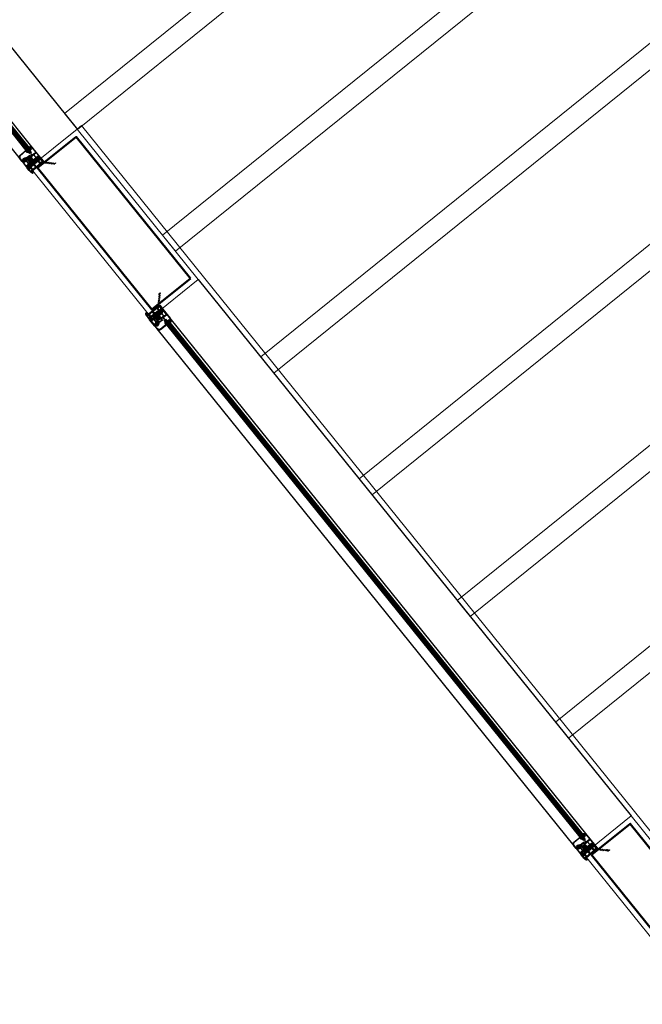
# Model space of a CAD drawing. Extents: x -609 to 1955, y -627 to 62.
# Drawn here: x -128 to -125, y -223 to -220 of the extents above; entities that cross this region are included whole.
import ezdxf

# ---------------------------------------------------------------- set-up
doc = ezdxf.new("R2010")
doc.units = 0
doc.header["$MEASUREMENT"] = 0
doc.linetypes.add('DASHED', pattern=[0.75, 0.5, -0.25])
doc.linetypes.add('proyecciones', pattern=[9.525, 6.35, -3.175])
doc.layers.get('0').update_dxf_attribs({"linetype": 'CONTINUOUS'})
for name, color, linetype, lineweight in [('00 alb muros', 23, 'CONTINUOUS', 50), ('00 alb proyecciones', 151, 'proyecciones', 15), ('00 alb revoques', 72, 'CONTINUOUS', 9)]:
    doc.layers.add(name, color=color, linetype=linetype, lineweight=lineweight)
for name, color, linetype in [('10-CARP-MANO-ABRIR', 8, 'CONTINUOUS'), ('10-carpinterias', 1, 'CONTINUOUS'), ('chancha', 1, 'CONTINUOUS'), ('CORTE-HATCH MUROS', 8, 'CONTINUOUS')]:
    doc.layers.add(name, color=color, linetype=linetype)

# ---------------------------------------------------------------- blocks, each defined once
blk = doc.blocks.new('B69')
for points in [[(5.4, 0.7, 0.337352), (5.9, 1.4), (5.9, 1.4, 0.337352), (5.4, 2.1), (2.7, 2.9, 0.336793), (2.4, 2.8), (2, 2.2, -0.31675), (1.5, 1.9, 0.441677), (-3.9, -2, 0.022696), (-3.9, -2.2), (-3.9, -2.7), (-3.9, -4.7, 0.842405), (-3.7, -4.7), (-3.6, -2.8, -0.03895), (-3.4, -1.8, -0.409413), (0.5, 0.1), (0.5, -0.1, 0.414214), (0.7, -0.3), (1.7, -0.3)], [(2.8, 1.9), (1.8, 0.8, 0.677126), (2, 0.5), (4.6, 1.2, 0.761351), (4.6, 1.6), (3, 2, 0.336793)]]:
    blk.add_lwpolyline(points, format="xyb", close=True)
blk = doc.blocks.new('T96')
at = {"linetype": 'Continuous'}
blk.add_lwpolyline([(11.7, 10, -0.814235), (12.2, 7.6), (9, 6.3), (8.6, 7.5), (5.8, 6.1), (4.1, 6.1, 0.414214), (3.6, 5.6), (3.6, 2.4), (4.5, 2.4), (4.5, 2.7), (5.5, 3.8, -0.362789), (7.4, 4.1), (11.4, 2.1), (16.8, 2.1), (16.8, 0), (0, 0), (0, 2.1), (1.8, 2.1), (1.8, 7.5, -0.414214), (2.2, 8), (4.6, 8), (9.3, 10)], format="xyb", close=True, dxfattribs=at)
blk = doc.blocks.new('T88')
at = {"linetype": 'Continuous'}
for p, q in [((-8.9, 9.7), (-7.5, 9.7)), ((-8.9, 9.4), (-7.5, 9.4)), ((-8.9, 9), (-7.5, 9)), ((-8.9, 8.3), (-7.5, 8.3)), ((-8.9, 7.5), (-7.5, 7.5)), ((-8.9, 6.7), (-7.5, 6.7)), ((-8.9, 5.8), (-7.5, 5.8)), ((-8.9, 5), (-7.5, 5)), ((-8.9, 4.1), (-7.5, 4.1)), ((-8.9, 3.2), (-7.5, 3.2)), ((-8.9, 2.3), (-7.5, 2.3)), ((-8.9, 1.3), (-7.5, 1.3)), ((-8.9, 0.4), (-7.5, 0.4)), ((-8.9, 0.4), (-7.5, 0.4)), ((-2.9, 5.7), (-4.9, 5.7)), ((-3, 5.7), (-2.9, 6.4)), ((1, 5.7), (1.1, 6.4)), ((5, 5.7), (5.1, 6.4)), ((-8.9, -0.6), (-7.5, -0.6)), ((-8.9, -1.5), (-7.5, -1.5)), ((-8.9, -2.4), (-7.5, -2.4)), ((-8.9, -3.3), (-7.5, -3.3)), ((-8.9, -4.2), (-7.5, -4.2)), ((-8.9, -5), (-7.5, -5)), ((-8.9, -5.9), (-7.5, -5.9)), ((-8.9, -6.7), (-7.5, -6.7)), ((-8.9, -7.5), (-7.5, -7.5)), ((-8.9, -8.2), (-7.5, -8.2)), ((-8.9, -8.6), (-7.5, -8.6)), ((-8.9, -8.9), (-7.5, -8.9)), ((-6, -4.9), (-7, -4.9)), ((-2, -4.9), (-4, -4.9)), ((-3.9, -5.6), (-3.9, -4.9)), ((4.1, -5.6), (4.2, -4.9))]:
    blk.add_line(p, q, dxfattribs=at)
at = {"linetype": 'DASHED'}
for p, q in [((-7, 3.5), (8, 3.5)), ((-2.8, 6.9), (12.2, 6.9)), ((-0.8, 5.7), (1.1, 5.7)), ((3.1, 5.7), (5.2, 5.7)), ((-7, -2.8), (8, -2.8)), ((-2.8, -6.1), (12.2, -6.1)), ((0, -4.9), (2, -4.9)), ((4.1, -4.9), (6.1, -4.9))]:
    blk.add_line(p, q, dxfattribs=at)
at = {"linetype": 'Continuous'}
for points in [[(-7, 9.6, 0.414214), (-7.2, 9.9), (-9.2, 9.9, 0.414214), (-9.5, 9.6), (-9.5, -8.9, 0.414214), (-9.2, -9.1), (-7.2, -9.1, 0.414214), (-7, -8.9)], [(0.2, 9.6, 0.414214), (0, 9.9), (-2.5, 9.9, 0.414214), (-2.8, 9.6), (-2.8, -8.9, 0.414214), (-2.5, -9.1), (0, -9.1, 0.414214), (0.2, -8.9)]]:
    blk.add_lwpolyline(points, format="xyb", close=True, dxfattribs=at)
blk.add_lwpolyline([(-3.9, -5.6), (-4.9, 6.4), (-7, 6.4), (-5.9, -5.6)], close=True, dxfattribs=at)
at = {"linetype": 'DASHED'}
for points in [[(-1.9, -5.6), (-2.9, 6.4), (-0.9, 6.4), (0.1, -5.6)], [(1.1, 6.4), (2.1, -5.6), (4.1, -5.6), (3.1, 6.4)]]:
    blk.add_lwpolyline(points, close=True, dxfattribs=at)
at = {"linetype": 'Continuous'}
blk.add_lwpolyline([(0.2, 8.4), (12, 8.4, -0.414214), (12.2, 8.1), (12.2, -7.4, -0.414214), (12, -7.6), (0.2, -7.6)], format="xyb", dxfattribs=at)
at = {"linetype": 'DASHED'}
blk.add_lwpolyline([(7.2, 5.7), (7.8, 5.7, -0.414214), (8, 5.4), (8, -5.4, -0.414214), (7.8, -5.6), (6.1, -5.6), (5.1, 6.4), (7.1, 6.4), (8, -4.5)], format="xyb", dxfattribs=at)
blk = doc.blocks.new('B29')
at = {"flags": 128}
blk.add_lwpolyline([(-2.4, 4.3, 0.292812), (-2.6, 3.9), (-2.6, 3.5, 0.414214), (-2.1, 3), (-0.7, 3), (-0.7, 0.5), (-1.6, 0.5), (-0.7, -2), (-0.7, -4.5), (-1.6, -4.5), (-1.6, -4.8, 0.159847), (-1.6, -5.1), (-0.6, -6.3, 0.238571), (-0.2, -6.5), (-0.1, -6.5, 0.326608), (0.4, -6.2), (1.1, -3.9, 0.127988), (1.2, -3.4, -0.10641), (1.3, 4.3, 0.475293), (0.3, 5.5)], format="xyb", close=True, dxfattribs=at)
blk = doc.blocks.new('B68')
for points in [[(6.4, 0.6, -1), (6.4, 2.2, 1), (6.4, 2.6, -1), (6.4, 4.2, 1), (6.4, 4.6, -0.795513), (6, 6.1), (6.3, 6.3, 0.974248), (5.9, 7.2), (2.1, 5.6, 0.817034), (2.3, 4.6), (3.9, 4.6), (3.9, 1.8), (2.4, 1.8), (2.4, 2.8), (1.4, 2.2, 0.615385), (1.4, -2.2), (2.4, -2.8), (2.4, -1.8), (3.9, -1.8), (3.9, -4.5, 0.251381), (6.4, -5.8, 1), (6.4, -5.4, -1), (6.4, -3.8, 1), (6.4, -3.4, -1), (6.4, -1.8, 1), (6.4, -1.4, -1), (6.4, 0.2, 1)], [(1.9, -0.7, -1), (1.9, 0.8), (3.1, 0.8, -1), (3.1, -0.7)]]:
    blk.add_lwpolyline(points, format="xyb", close=True)
blk = doc.blocks.new('B57')
at = {"flags": 128}
for points in [[(3.5, 0), (3.5, 0.8), (2.7, 0.9, -0.388879), (2.2, 1.4), (2.2, 3.1, -0.388879), (2.7, 3.6), (3.2, 3.7, 0.563343), (-3.2, 3.7), (-2.7, 3.6, -0.388879), (-2.2, 3.1), (-2.2, 1.4, -0.388879), (-2.7, 0.9), (-3.5, 0.8), (-3.5, 0)], [(0.8, 1.5, 0.414214), (1.2, 2), (1.2, 3.9, 0.319951), (0.9, 4.3, 0.167625), (-0.9, 4.3, 0.319951), (-1.3, 3.9), (-1.3, 2, 0.414214), (-0.8, 1.5)]]:
    blk.add_lwpolyline(points, format="xyb", close=True, dxfattribs=at)
blk = doc.blocks.new('paño fijo')
h = blk.add_hatch()
h.set_pattern_fill('DOTS', color=4, scale=0.000307784, angle=-45, style=0)
h.set_pattern_definition([(315, (115.35621946, 138.57718506), (0.00051824603, 0.00017274868), [0, -0.00048860704])])
edge = h.paths.add_edge_path()
edge.add_ellipse((115.438, 138.0388), major_axis=(0.00145, -0.00145), ratio=1, start_angle=219.7994, end_angle=220.4114)
edge.add_line((115.4359, 138.0389), (115.4358, 138.0389))
edge.add_line((115.4358, 138.0389), (115.4358, 138.0455))
edge.add_line((115.4358, 138.0455), (115.4358, 138.0487))
edge.add_ellipse((115.4395, 138.0491), major_axis=(0.00266, -0.00266), ratio=1, start_angle=231.5156, end_angle=309.6134)
edge.add_line((115.4392, 138.0453), (115.4392, 138.0447))
edge.add_ellipse((115.4397, 138.0447), major_axis=(0.000363, -0.000363), ratio=1, start_angle=225, end_angle=285)
edge.add_line((115.4394, 138.0442), (115.4412, 138.0432))
edge.add_ellipse((115.4415, 138.0436), major_axis=(0.000363, -0.000363), ratio=1, start_angle=285, end_angle=331.1393)
edge.add_line((115.4416, 138.0431), (115.4416, 138.043))
edge.add_ellipse((115.4415, 138.0435), major_axis=(0.000363, -0.000363), ratio=1, start_angle=303.718, end_angle=324.5892, ccw=False)
edge.add_ellipse((115.4405, 138.0385), major_axis=(0.00328, 0.00328), ratio=1, start_angle=33.7178, end_angle=129.0376)
h = blk.add_hatch()
h.set_pattern_fill('DOTS', color=4, scale=0.000307784, angle=-45, style=0)
h.set_pattern_definition([(225, (118.01537637, 138.57718506), (-0.00051824603, 0.00017274868), [0, -0.00048860704])])
edge = h.paths.add_edge_path()
edge.add_ellipse((117.9336, 138.0388), major_axis=(-0.00145, -0.00145), ratio=1, start_angle=139.5886, end_angle=140.2006, ccw=False)
edge.add_line((117.9357, 138.0389), (117.9358, 138.0389))
edge.add_line((117.9358, 138.0389), (117.9358, 138.0455))
edge.add_line((117.9358, 138.0455), (117.9358, 138.0487))
edge.add_ellipse((117.9321, 138.0491), major_axis=(-0.00266, -0.00266), ratio=1, start_angle=50.3866, end_angle=128.4844, ccw=False)
edge.add_line((117.9324, 138.0453), (117.9324, 138.0447))
edge.add_ellipse((117.9319, 138.0447), major_axis=(-0.000363, -0.000363), ratio=1, start_angle=75, end_angle=135, ccw=False)
edge.add_line((117.9322, 138.0442), (117.9304, 138.0432))
edge.add_ellipse((117.9301, 138.0436), major_axis=(-0.000363, -0.000363), ratio=1, start_angle=28.8607, end_angle=75, ccw=False)
edge.add_line((117.93, 138.0431), (117.93, 138.043))
edge.add_ellipse((117.9301, 138.0435), major_axis=(-0.000363, -0.000363), ratio=1, start_angle=35.4108, end_angle=56.282)
edge.add_ellipse((117.9311, 138.0385), major_axis=(-0.00328, 0.00328), ratio=1, start_angle=230.9624, end_angle=326.2822, ccw=False)
at = {"color": 9}
for p, q in [((117.8907, 138.0453), (115.4809, 138.0453)), ((115.4743, 138.0291), (117.8973, 138.0291)), ((115.4743, 138.0281), (117.8973, 138.0281)), ((115.4743, 138.0271), (117.8973, 138.0271)), ((115.4743, 138.026), (117.8973, 138.026)), ((115.4743, 138.025), (117.8973, 138.025)), ((115.4917, 138.0198), (117.879, 138.0198)), ((115.4932, 138.0349), (117.8799, 138.0349)), ((115.4809, 137.9838), (117.8907, 137.9838))]:
    blk.add_line(p, q, dxfattribs=at)
for points in [[(115.4257, 138.0418), (115.4331, 138.0418, 1), (115.4331, 138.0433), (115.4229, 138.0433, 1), (115.4229, 138.0418), (115.4232, 138.0418), (115.4232, 138.0412, -0.414214), (115.4227, 138.0407), (115.4193, 138.0407), (115.4193, 138.0448, 0.414214), (115.4188, 138.0453), (115.4133, 138.0453), (115.4133, 138.0508, 0.414214), (115.4128, 138.0513), (115.4074, 138.0513), (115.4074, 138.0567, 0.414214), (115.4069, 138.0572), (115.4014, 138.0572), (115.4014, 138.0627, 0.414214), (115.4009, 138.0632), (115.3955, 138.0632), (115.3955, 138.0686, 0.414214), (115.395, 138.0691), (115.3895, 138.0691), (115.3895, 138.0746, 0.414214), (115.389, 138.0751), (115.3888, 138.0751, 0.414214), (115.3883, 138.0746), (115.3883, 138.0684, 0.414214), (115.3888, 138.0679), (115.3942, 138.0679), (115.3942, 138.0625, 0.414214), (115.3948, 138.062), (115.4002, 138.062), (115.4002, 138.0565, 0.414214), (115.4007, 138.056), (115.4061, 138.056), (115.4061, 138.0506, 0.414214), (115.4067, 138.0501), (115.4121, 138.0501), (115.4121, 138.0446, 0.414214), (115.4126, 138.0441), (115.418, 138.0441), (115.418, 138.04, 0.414214), (115.4186, 138.0395), (115.4227, 138.0395, -0.414214), (115.4232, 138.039), (115.4232, 138.0346), (115.4229, 138.0346, 1), (115.4229, 138.033), (115.4242, 138.033, 0.414214), (115.4247, 138.0335), (115.4247, 138.0407, -0.414214)], [(115.4341, 138.0453), (115.4358, 138.0453), (115.4358, 137.993), (115.4202, 137.993), (115.4202, 138.0341, -0.414214), (115.4207, 138.0346), (115.4212, 138.0346, -0.414214), (115.4217, 138.0341), (115.4217, 138.033, 0.414214), (115.4223, 138.0325), (115.4337, 138.0325, 0.414214), (115.4343, 138.033), (115.4343, 138.0433, 0.414214), (115.4337, 138.0438), (115.4223, 138.0438, 0.414214), (115.4217, 138.0433), (115.4217, 138.0423, -0.414214), (115.4212, 138.0418), (115.4207, 138.0418, -0.414214), (115.4202, 138.0423), (115.4202, 138.0453), (115.422, 138.0453), (115.422, 138.0469), (115.423, 138.0469), (115.423, 138.0453), (115.4275, 138.0453), (115.429, 138.0469), (115.429, 138.0453), (115.433, 138.0453), (115.433, 138.0469), (115.4341, 138.0469)], [(115.4443, 138.0412, -0.414214), (115.4448, 138.0407), (115.4448, 138.0405), (115.4455, 138.0405, 0.414214), (115.4461, 138.041), (115.4461, 138.0436, 0.414214), (115.4455, 138.0441), (115.4424, 138.0441), (115.4419, 138.0434, -0.414214), (115.4412, 138.0432), (115.4394, 138.0442, -0.267949), (115.4392, 138.0447), (115.4392, 138.0453), (115.4809, 138.0453, -0.229889), (115.4906, 138.0406, -0.168299), (115.4917, 138.0375), (115.4917, 138.033), (115.4899, 138.033), (115.4892, 138.0343), (115.4905, 138.0343), (115.4905, 138.0368), (115.4838, 138.0368), (115.4838, 138.0343), (115.4851, 138.0343), (115.4844, 138.033), (115.4836, 138.033, -0.414214), (115.4826, 138.0341), (115.4826, 138.0373, -0.414214), (115.4836, 138.0384), (115.4883, 138.0384, 0.641621), (115.4891, 138.0401, 0.218308), (115.4809, 138.0438), (115.4661, 138.0438, 0.414214), (115.464, 138.0418), (115.464, 138.0284, 0.414214), (115.465, 138.0274), (115.4686, 138.0274, -0.414214), (115.4691, 138.0269), (115.4691, 138.0253), (115.4676, 138.0246), (115.4676, 138.0258), (115.4645, 138.0258, 0.414214), (115.464, 138.0253), (115.464, 138.0192, 0.414214), (115.4645, 138.0187), (115.4676, 138.0187), (115.4676, 138.0199), (115.4691, 138.0192), (115.4691, 138.0028), (115.4681, 138.0017), (115.4671, 138.0017), (115.4671, 138.0038), (115.464, 138.0038), (115.464, 137.9853), (115.4671, 137.9853), (115.4671, 137.9874), (115.4681, 137.9874), (115.4691, 137.9863), (115.4691, 137.9838), (115.4392, 137.9838), (115.4392, 137.9845, -0.267949), (115.4394, 137.9849), (115.4412, 137.9859, -0.414214), (115.4419, 137.9858), (115.4424, 137.985), (115.4455, 137.985, 0.414214), (115.4461, 137.9855), (115.4461, 137.9881, 0.414214), (115.4455, 137.9886), (115.4448, 137.9886), (115.4448, 137.9884, -0.414214), (115.4443, 137.9879), (115.4438, 137.9879), (115.4411, 137.9886), (115.4402, 137.9886), (115.4402, 137.9879), (115.4392, 137.9879), (115.4392, 137.9904), (115.4404, 137.9911), (115.4404, 137.9898), (115.4455, 137.9898, 0.414214), (115.4461, 137.9904), (115.4461, 138.0098), (115.4455, 138.0104), (115.4461, 138.0109), (115.4461, 138.0119), (115.4455, 138.0124), (115.4461, 138.0129), (115.4461, 138.0388, 0.414214), (115.4455, 138.0393), (115.4404, 138.0393), (115.4404, 138.0381), (115.4392, 138.0388), (115.4392, 138.0412), (115.4402, 138.0412), (115.4402, 138.0405), (115.4411, 138.0405), (115.4438, 138.0412)], [(115.4481, 137.9943, 0.414214), (115.4476, 137.9938), (115.4476, 137.9863, 0.414214), (115.4486, 137.9853), (115.4614, 137.9853, 0.414214), (115.4625, 137.9863), (115.4625, 137.9938, 0.414214), (115.462, 137.9943), (115.4614, 137.9943, -0.414214), (115.4609, 137.9948), (115.4609, 137.9958), (115.4625, 137.9958), (115.4625, 138.0043, -0.414214), (115.4635, 138.0053), (115.4671, 138.0053, 0.414214), (115.4676, 138.0058), (115.4676, 138.0166, 0.414214), (115.4671, 138.0171), (115.4635, 138.0171, -0.414214), (115.4625, 138.0182), (115.4625, 138.0333), (115.4609, 138.0333), (115.4609, 138.0343, -0.414214), (115.4614, 138.0348), (115.462, 138.0348, 0.414214), (115.4625, 138.0353), (115.4625, 138.0428, 0.414214), (115.4614, 138.0438), (115.4486, 138.0438, 0.414214), (115.4476, 138.0428), (115.4476, 138.0353, 0.414214), (115.4481, 138.0348), (115.4486, 138.0348, -0.414214), (115.4491, 138.0343), (115.4491, 138.0333), (115.4476, 138.0333), (115.4476, 137.9958), (115.4491, 137.9958), (115.4491, 137.9948, -0.414214), (115.4486, 137.9943)], [(117.9273, 138.0412, 0.414214), (117.9268, 138.0407), (117.9268, 138.0405), (117.9261, 138.0405, -0.414214), (117.9255, 138.041), (117.9255, 138.0436, -0.414214), (117.9261, 138.0441), (117.9292, 138.0441), (117.9297, 138.0434, 0.414214), (117.9304, 138.0432), (117.9322, 138.0442, 0.267949), (117.9324, 138.0447), (117.9324, 138.0453), (117.8907, 138.0453, 0.229889), (117.881, 138.0406, 0.168299), (117.8799, 138.0375), (117.8799, 138.033), (117.8817, 138.033), (117.8824, 138.0343), (117.8811, 138.0343), (117.8811, 138.0368), (117.8878, 138.0368), (117.8878, 138.0343), (117.8865, 138.0343), (117.8872, 138.033), (117.888, 138.033, 0.414214), (117.889, 138.0341), (117.889, 138.0373, 0.414214), (117.888, 138.0384), (117.8833, 138.0384, -0.641621), (117.8825, 138.0401, -0.218308), (117.8907, 138.0438), (117.9055, 138.0438, -0.414214), (117.9076, 138.0418), (117.9076, 138.0284, -0.414214), (117.9066, 138.0274), (117.903, 138.0274, 0.414214), (117.9025, 138.0269), (117.9025, 138.0253), (117.904, 138.0246), (117.904, 138.0258), (117.9071, 138.0258, -0.414214), (117.9076, 138.0253), (117.9076, 138.0192, -0.414214), (117.9071, 138.0187), (117.904, 138.0187), (117.904, 138.0199), (117.9025, 138.0192), (117.9025, 138.0028), (117.9035, 138.0017), (117.9045, 138.0017), (117.9045, 138.0038), (117.9076, 138.0038), (117.9076, 137.9853), (117.9045, 137.9853), (117.9045, 137.9874), (117.9035, 137.9874), (117.9025, 137.9863), (117.9025, 137.9838), (117.9324, 137.9838), (117.9324, 137.9845, 0.267949), (117.9322, 137.9849), (117.9304, 137.9859, 0.414214), (117.9297, 137.9858), (117.9292, 137.985), (117.9261, 137.985, -0.414214), (117.9255, 137.9855), (117.9255, 137.9881, -0.414214), (117.9261, 137.9886), (117.9268, 137.9886), (117.9268, 137.9884, 0.414214), (117.9273, 137.9879), (117.9278, 137.9879), (117.9305, 137.9886), (117.9314, 137.9886), (117.9314, 137.9879), (117.9324, 137.9879), (117.9324, 137.9904), (117.9312, 137.9911), (117.9312, 137.9898), (117.9261, 137.9898, -0.414214), (117.9255, 137.9904), (117.9255, 138.0098), (117.9261, 138.0104), (117.9255, 138.0109), (117.9255, 138.0119), (117.9261, 138.0124), (117.9255, 138.0129), (117.9255, 138.0388, -0.414214), (117.9261, 138.0393), (117.9312, 138.0393), (117.9312, 138.0381), (117.9324, 138.0388), (117.9324, 138.0412), (117.9314, 138.0412), (117.9314, 138.0405), (117.9305, 138.0405), (117.9278, 138.0412)], [(117.9235, 137.9943, -0.414214), (117.924, 137.9938), (117.924, 137.9863, -0.414214), (117.923, 137.9853), (117.9102, 137.9853, -0.414214), (117.9091, 137.9863), (117.9091, 137.9938, -0.414214), (117.9096, 137.9943), (117.9102, 137.9943, 0.414214), (117.9107, 137.9948), (117.9107, 137.9958), (117.9091, 137.9958), (117.9091, 138.0043, 0.414214), (117.9081, 138.0053), (117.9045, 138.0053, -0.414214), (117.904, 138.0058), (117.904, 138.0166, -0.414214), (117.9045, 138.0171), (117.9081, 138.0171, 0.414214), (117.9091, 138.0182), (117.9091, 138.0333), (117.9107, 138.0333), (117.9107, 138.0343, 0.414214), (117.9102, 138.0348), (117.9096, 138.0348, -0.414214), (117.9091, 138.0353), (117.9091, 138.0428, -0.414214), (117.9102, 138.0438), (117.923, 138.0438, -0.414214), (117.924, 138.0428), (117.924, 138.0353, -0.414214), (117.9235, 138.0348), (117.923, 138.0348, 0.414214), (117.9225, 138.0343), (117.9225, 138.0333), (117.924, 138.0333), (117.924, 137.9958), (117.9225, 137.9958), (117.9225, 137.9948, 0.414214), (117.923, 137.9943)], [(117.9375, 138.0453), (117.9358, 138.0453), (117.9358, 137.993), (117.9514, 137.993), (117.9514, 138.0341, 0.414214), (117.9509, 138.0346), (117.9504, 138.0346, 0.414214), (117.9499, 138.0341), (117.9499, 138.033, -0.414214), (117.9493, 138.0325), (117.9378, 138.0325, -0.414214), (117.9373, 138.033), (117.9373, 138.0433, -0.414214), (117.9378, 138.0438), (117.9493, 138.0438, -0.414214), (117.9499, 138.0433), (117.9499, 138.0423, 0.414214), (117.9504, 138.0418), (117.9509, 138.0418, 0.414214), (117.9514, 138.0423), (117.9514, 138.0453), (117.9496, 138.0453), (117.9496, 138.0469), (117.9486, 138.0469), (117.9486, 138.0453), (117.9441, 138.0453), (117.9426, 138.0469), (117.9426, 138.0453), (117.9386, 138.0453), (117.9386, 138.0469), (117.9375, 138.0469)], [(117.9459, 138.0418), (117.9385, 138.0418, -1), (117.9385, 138.0433), (117.9487, 138.0433, -1), (117.9487, 138.0418), (117.9484, 138.0418), (117.9484, 138.0412, 0.414214), (117.9489, 138.0407), (117.9523, 138.0407), (117.9523, 138.0448, -0.414214), (117.9528, 138.0453), (117.9583, 138.0453), (117.9583, 138.0508, -0.414214), (117.9588, 138.0513), (117.9642, 138.0513), (117.9642, 138.0567, -0.414214), (117.9647, 138.0572), (117.9702, 138.0572), (117.9702, 138.0627, -0.414214), (117.9707, 138.0632), (117.9761, 138.0632), (117.9761, 138.0686, -0.414214), (117.9766, 138.0691), (117.9821, 138.0691), (117.9821, 138.0746, -0.414214), (117.9826, 138.0751), (117.9828, 138.0751, -0.414214), (117.9833, 138.0746), (117.9833, 138.0684, -0.414214), (117.9828, 138.0679), (117.9774, 138.0679), (117.9774, 138.0625, -0.414214), (117.9768, 138.062), (117.9714, 138.062), (117.9714, 138.0565, -0.414214), (117.9709, 138.056), (117.9655, 138.056), (117.9655, 138.0506, -0.414214), (117.9649, 138.0501), (117.9595, 138.0501), (117.9595, 138.0446, -0.414214), (117.959, 138.0441), (117.9536, 138.0441), (117.9536, 138.04, -0.414214), (117.953, 138.0395), (117.9489, 138.0395, 0.414214), (117.9484, 138.039), (117.9484, 138.0346), (117.9487, 138.0346, -1), (117.9487, 138.033), (117.9474, 138.033, -0.414214), (117.9469, 138.0335), (117.9469, 138.0407, 0.414214)], [(115.4293, 137.9862), (115.4296, 137.9872, -0.09016), (115.4297, 137.9875), (115.4334, 137.9921, -0.230257), (115.4342, 137.9925), (115.438, 137.9925), (115.4411, 137.9956), (115.4411, 138.0367), (115.4393, 138.0367), (115.4393, 138.0379), (115.4406, 138.0379), (115.4406, 138.0393), (115.4417, 138.0393), (115.4459, 138.0376), (115.4459, 138.0367), (115.4426, 138.0367), (115.4426, 137.9956), (115.4459, 137.993), (115.4459, 137.9916), (115.4417, 137.9899), (115.4406, 137.9899), (115.4406, 137.9912), (115.4343, 137.9912, 0.235843), (115.4335, 137.9908), (115.4306, 137.9868, 0.517206), (115.4307, 137.9865), (115.4316, 137.9862, -0.898821), (115.4315, 137.9856), (115.4295, 137.9858, -0.47805)], [(115.4702, 137.997), (115.4702, 137.9988, 0.414214), (115.4697, 137.9993), (115.4697, 137.9993, 0.414214), (115.4691, 137.9988), (115.4691, 137.9838), (115.4809, 137.9838, 0.229889), (115.4906, 137.9885, 0.168299), (115.4917, 137.9917), (115.4917, 138.0217), (115.4907, 138.0217, 0.414214), (115.4902, 138.0212), (115.4902, 138.0207), (115.4833, 138.0207, 0.414214), (115.4828, 138.0202), (115.4828, 138.02, 0.414214), (115.4833, 138.0195), (115.49, 138.0195, -0.414214), (115.4905, 138.019), (115.4905, 137.9917, -0.168299), (115.4896, 137.9892, -0.229889), (115.4809, 137.985), (115.4712, 137.985, -0.414214), (115.4707, 137.9855), (115.4707, 137.9941), (115.4715, 137.9944)], [(117.9014, 137.997), (117.9014, 137.9988, -0.414214), (117.9019, 137.9993), (117.9019, 137.9993, -0.414214), (117.9025, 137.9988), (117.9025, 137.9838), (117.8907, 137.9838, -0.229889), (117.881, 137.9885, -0.168299), (117.8799, 137.9917), (117.8799, 138.0217), (117.8809, 138.0217, -0.414214), (117.8814, 138.0212), (117.8814, 138.0207), (117.8883, 138.0207, -0.414214), (117.8888, 138.0202), (117.8888, 138.02, -0.414214), (117.8883, 138.0195), (117.8816, 138.0195, 0.414214), (117.8811, 138.019), (117.8811, 137.9917, 0.168299), (117.882, 137.9892, 0.229889), (117.8907, 137.985), (117.9004, 137.985, 0.414214), (117.9009, 137.9855), (117.9009, 137.9941), (117.9001, 137.9944)], [(117.9423, 137.9862), (117.942, 137.9872, 0.09016), (117.9418, 137.9875), (117.9382, 137.9921, 0.230257), (117.9374, 137.9925), (117.9336, 137.9925), (117.9305, 137.9956), (117.9305, 138.0367), (117.9323, 138.0367), (117.9323, 138.0379), (117.9309, 138.0379), (117.9309, 138.0393), (117.9299, 138.0393), (117.9257, 138.0376), (117.9257, 138.0367), (117.929, 138.0367), (117.929, 137.9956), (117.9257, 137.993), (117.9257, 137.9916), (117.9299, 137.9899), (117.9309, 137.9899), (117.9309, 137.9912), (117.9373, 137.9912, -0.235843), (117.9381, 137.9908), (117.941, 137.9868, -0.517206), (117.9409, 137.9865), (117.94, 137.9862, 0.898821), (117.9401, 137.9856), (117.9421, 137.9858, 0.47805)], [(115.4281, 137.9838), (115.4392, 137.9838), (115.4392, 137.9846, -0.267949), (115.4394, 137.9851), (115.4409, 137.9859), (115.4409, 137.9871, 0.414214), (115.4404, 137.9876), (115.4396, 137.9876, 0.291473), (115.4391, 137.9873), (115.4383, 137.9857, -0.291473), (115.4374, 137.9851), (115.4369, 137.9851, -0.141999), (115.4364, 137.9852), (115.4336, 137.9869, -0.383726), (115.4334, 137.9876), (115.4344, 137.9904, 0.851057), (115.434, 137.9907), (115.4313, 137.9873, 0.457438), (115.4315, 137.9866), (115.4334, 137.9855, -0.779486), (115.4333, 137.9851), (115.4229, 137.9851, -0.767327), (115.4228, 137.9855), (115.4247, 137.9866, 0.767327), (115.4245, 137.9873), (115.4225, 137.9873), (115.4225, 137.9898), (115.4204, 137.9898, 0.414214), (115.4198, 137.9892), (115.4198, 137.9892, 0.414214), (115.4204, 137.9886), (115.4211, 137.9886), (115.4211, 137.9873), (115.4188, 137.9873), (115.4188, 137.9858, -0.011927), (115.4157, 137.9863), (115.4157, 137.9873), (115.4134, 137.9873), (115.4134, 137.9886), (115.4141, 137.9886, 0.414214), (115.4147, 137.9892), (115.4147, 137.9892, 0.414214), (115.4141, 137.9898), (115.4118, 137.9898), (115.4118, 137.9874, 0.351461), (115.4134, 137.9854, 0.055627)], [(117.9434, 137.9838), (117.9324, 137.9838), (117.9324, 137.9846, 0.267949), (117.9322, 137.9851), (117.9307, 137.9859), (117.9307, 137.9871, -0.414214), (117.9312, 137.9876), (117.932, 137.9876, -0.291473), (117.9325, 137.9873), (117.9333, 137.9857, 0.291473), (117.9342, 137.9851), (117.9347, 137.9851, 0.141999), (117.9352, 137.9852), (117.938, 137.9869, 0.383726), (117.9382, 137.9876), (117.9372, 137.9904, -0.851057), (117.9376, 137.9907), (117.9403, 137.9873, -0.457438), (117.9401, 137.9866), (117.9382, 137.9855, 0.779486), (117.9383, 137.9851), (117.9487, 137.9851, 0.767327), (117.9488, 137.9855), (117.9469, 137.9866, -0.767327), (117.9471, 137.9873), (117.9491, 137.9873), (117.9491, 137.9898), (117.9512, 137.9898, -0.414214), (117.9518, 137.9892), (117.9518, 137.9892, -0.414214), (117.9512, 137.9886), (117.9505, 137.9886), (117.9505, 137.9873), (117.9528, 137.9873), (117.9528, 137.9858, 0.011927), (117.9559, 137.9863), (117.9559, 137.9873), (117.9582, 137.9873), (117.9582, 137.9886), (117.9575, 137.9886, -0.414214), (117.9569, 137.9892), (117.9569, 137.9892, -0.414214), (117.9575, 137.9898), (117.9598, 137.9898), (117.9598, 137.9874, -0.351461), (117.9582, 137.9854, -0.055627)]]:
    blk.add_lwpolyline(points, format="xyb", close=True)
for points in [[(115.4343, 137.9946), (115.4217, 137.9946), (115.4217, 138.031), (115.4343, 138.031)], [(115.4332, 138.03), (115.4332, 137.9956), (115.4228, 137.9956), (115.4228, 138.03)], [(115.4614, 138.0323), (115.4614, 137.9969), (115.4486, 137.9969), (115.4486, 138.0323)], [(117.9102, 138.0323), (117.9102, 137.9969), (117.923, 137.9969), (117.923, 138.0323)], [(117.9373, 137.9946), (117.9499, 137.9946), (117.9499, 138.031), (117.9373, 138.031)], [(117.9384, 138.03), (117.9384, 137.9956), (117.9488, 137.9956), (117.9488, 138.03)]]:
    blk.add_lwpolyline(points, close=True)
for points in [[(115.4343, 138.0094), (115.429, 138.0094, -0.144767), (115.4287, 138.0095), (115.4264, 138.011, -0.481578), (115.4264, 138.0115), (115.4278, 138.0129, -0.195255), (115.4282, 138.013), (115.4343, 138.013)], [(117.9373, 138.0094), (117.9426, 138.0094, 0.144767), (117.9429, 138.0095), (117.9452, 138.011, 0.481578), (117.9452, 138.0115), (117.9438, 138.0129, 0.195255), (117.9434, 138.013), (117.9373, 138.013)]]:
    blk.add_lwpolyline(points, format="xyb")
for points in [[(115.4301, 138.0094), (115.4297, 138.0087), (115.4288, 138.0139), (115.4284, 138.013)], [(115.4316, 138.0094), (115.4312, 138.0087), (115.4303, 138.0139), (115.4299, 138.013)], [(115.4332, 138.0094), (115.4328, 138.0087), (115.4318, 138.0139), (115.4315, 138.013)], [(115.4343, 138.0089), (115.4334, 138.0139), (115.433, 138.013)], [(117.9373, 138.0089), (117.9382, 138.0139), (117.9386, 138.013)], [(117.9384, 138.0094), (117.9388, 138.0087), (117.9398, 138.0139), (117.9401, 138.013)], [(117.94, 138.0094), (117.9404, 138.0087), (117.9413, 138.0139), (117.9416, 138.013)], [(117.9415, 138.0094), (117.9419, 138.0087), (117.9428, 138.0139), (117.9432, 138.013)]]:
    blk.add_lwpolyline(points)
at = {"linetype": 'DASHED'}
for points in [[(115.4555, 138.0105), (115.4555, 138.012), (115.4568, 138.012), (115.4568, 138.0155, 0.414214), (115.456, 138.0164), (115.4539, 138.0164), (115.4539, 138.0061), (115.456, 138.0061, 0.414214), (115.4568, 138.0069), (115.4568, 138.0105)], [(117.9161, 138.0105), (117.9161, 138.012), (117.9148, 138.012), (117.9148, 138.0155, -0.414214), (117.9156, 138.0164), (117.9177, 138.0164), (117.9177, 138.0061), (117.9156, 138.0061, -0.414214), (117.9148, 138.0069), (117.9148, 138.0105)]]:
    blk.add_lwpolyline(points, format="xyb", close=True, dxfattribs=at)
at = {"color": 9}
blk.add_lwpolyline([(117.8973, 138.0302), (117.8973, 138.024), (115.4743, 138.024), (115.4743, 138.0302), (117.8973, 138.0302)], dxfattribs=at)
for centre, start, end in [((115.4395, 138.0491), 186.5156, 264.6134), ((117.9321, 138.0491), 275.3866, 353.4844)]:
    blk.add_arc(centre, 0.00376, start, end)
for name, p, xscale, yscale, zscale in [('B69', (115.4399, 138.0411), 0.0010259465399969, 0.0010259465399969, 0.0010259465399969), ('B69', (117.9317, 138.0411), -0.0010259465399969, 0.0010259465400111, 0.00102594654), ('B68', (115.4874, 138.0333), 0.0010259465399969, 0.0010259465399969, 0.0010259465399969), ('B68', (117.8842, 138.0333), -0.0010259465399969, 0.0010259465400111, 0.00102594654)]:
    blk.add_blockref(name, p, dxfattribs=dict(xscale=xscale, yscale=yscale, zscale=zscale))
at = {"color": 4, "extrusion": (0, 0, -1)}
for p, xscale, yscale, zscale in [((-115.4456, 138.0109), -0.0010259465399969, 0.0010259465400111, -0.0010259465399969), ((-117.9259, 138.0109), 0.0010259465399969, 0.0010259465399969, -0.00102594654)]:
    blk.add_blockref('T88', p, dxfattribs=dict(at, xscale=xscale, yscale=yscale, zscale=zscale))
at = {"yscale": 0.0010259465400111}
for name, p, xscale, zscale, rotation in [('B29', (115.4886, 138.0226), -0.0010259465400111, 0.00102594654, 270), ('B29', (117.883, 138.0226), 0.0010259465400111, 0.0010259465400111, 90), ('T96', (115.4645, 138.0031), 0.0010259465400111, 0.0010259465400111, 270), ('T96', (117.9071, 138.0031), -0.0010259465400111, 0.00102594654, 90)]:
    blk.add_blockref(name, p, dxfattribs=dict(at, xscale=xscale, zscale=zscale, rotation=rotation))
at = {"linetype": 'Continuous'}
for p, xscale, yscale, zscale in [((115.4172, 137.9874), 0.0010259465399969, 0.0010259465399969, 0.0010259465399969), ((117.9544, 137.9874), -0.0010259465399969, 0.0010259465400111, 0.00102594654)]:
    blk.add_blockref('B57', p, dxfattribs=dict(at, xscale=xscale, yscale=yscale, zscale=zscale))
blk = doc.blocks.new('nhailh')
h = blk.add_hatch()
h.set_pattern_fill('DOTS', color=4, scale=0.307784, angle=-45, style=0)
h.set_pattern_definition([(225, (4446.5482, 680.9456), (-0.51824603, 0.17274868), [0, -0.48860704])])
edge = h.paths.add_edge_path()
edge.add_ellipse((4364.8, 142.5), major_axis=(-1.45, -1.45), ratio=1, start_angle=139.5886, end_angle=140.2006, ccw=False)
edge.add_line((4366.9, 142.7), (4367, 142.7))
edge.add_line((4367, 142.7), (4367, 149.3))
edge.add_line((4367, 149.3), (4367, 152.4))
edge.add_ellipse((4363.2, 152.8), major_axis=(-2.66, -2.66), ratio=1, start_angle=50.3866, end_angle=128.4844, ccw=False)
edge.add_line((4363.6, 149.1), (4363.6, 148.4))
edge.add_ellipse((4363.1, 148.4), major_axis=(-0.363, -0.363), ratio=1, start_angle=75, end_angle=135, ccw=False)
edge.add_line((4363.3, 148), (4361.5, 146.9))
edge.add_ellipse((4361.3, 147.4), major_axis=(-0.363, -0.363), ratio=1, start_angle=28.8607, end_angle=75, ccw=False)
edge.add_line((4361.1, 146.9), (4361.1, 146.8))
edge.add_ellipse((4361.2, 147.3), major_axis=(-0.363, -0.363), ratio=1, start_angle=35.4108, end_angle=56.282)
edge.add_ellipse((4362.2, 142.2), major_axis=(-3.28, 3.28), ratio=1, start_angle=230.9624, end_angle=326.2822, ccw=False)
at = {"color": 9}
for p, q in [((4321.8, 149.1), (412.1, 149.1)), ((3189.3, 132.9), (4328.5, 132.9)), ((3189.3, 131.9), (4328.5, 131.9)), ((3189.3, 130.8), (4328.5, 130.8)), ((3189.3, 129.8), (4328.5, 129.8)), ((3189.3, 128.8), (4328.5, 128.8)), ((3206.7, 123.6), (4310.2, 123.6)), ((3208.2, 138.6), (4311.1, 138.6)), ((1596, 87.5), (4321.8, 87.5))]:
    blk.add_line(p, q, dxfattribs=at)
for points in [[(4377, 145.5), (4369.7, 145.5, -1), (4369.7, 147.1), (4379.8, 147.1, -1), (4379.8, 145.5), (4379.6, 145.5), (4379.6, 145, 0.414214), (4380.1, 144.5), (4383.5, 144.5), (4383.5, 148.6, -0.414214), (4384, 149.1), (4389.4, 149.1), (4389.4, 154.5, -0.414214), (4390, 155.1), (4395.4, 155.1), (4395.4, 160.5, -0.414214), (4395.9, 161), (4401.3, 161), (4401.3, 166.4, -0.414214), (4401.9, 167), (4407.3, 167), (4407.3, 172.4, -0.414214), (4407.8, 172.9), (4413.2, 172.9), (4413.2, 178.3, -0.414214), (4413.8, 178.9), (4414, 178.9, -0.414214), (4414.5, 178.3), (4414.5, 172.2, -0.414214), (4414, 171.7), (4408.5, 171.7), (4408.5, 166.2, -0.414214), (4408, 165.7), (4402.6, 165.7), (4402.6, 160.3, -0.414214), (4402.1, 159.8), (4396.6, 159.8), (4396.6, 154.3, -0.414214), (4396.1, 153.8), (4390.7, 153.8), (4390.7, 148.4, -0.414214), (4390.2, 147.9), (4384.7, 147.9), (4384.7, 143.8, -0.414214), (4384.2, 143.3), (4380.1, 143.3, 0.414214), (4379.6, 142.7), (4379.6, 138.3), (4379.8, 138.3, -1), (4379.8, 136.8), (4378.6, 136.8, -0.414214), (4378.1, 137.3), (4378.1, 144.5, 0.414214)], [(4358.5, 145, 0.414214), (4357.9, 144.5), (4357.9, 144.3), (4357.2, 144.3, -0.414214), (4356.7, 144.8), (4356.7, 147.4, -0.414214), (4357.2, 147.9), (4360.4, 147.9), (4360.8, 147.1, 0.414214), (4361.5, 146.9), (4363.3, 148, 0.267949), (4363.6, 148.4), (4363.6, 149.1), (4321.8, 149.1, 0.229889), (4312.2, 144.4, 0.168299), (4311.1, 141.2), (4311.1, 136.8), (4312.9, 136.8), (4313.6, 138), (4312.3, 138), (4312.3, 140.6), (4319, 140.6), (4319, 138), (4317.7, 138), (4318.4, 136.8), (4319.2, 136.8, 0.414214), (4320.2, 137.8), (4320.2, 141.1, 0.414214), (4319.2, 142.1), (4314.4, 142.1, -0.641621), (4313.7, 143.8, -0.218308), (4321.8, 147.6), (4336.7, 147.6, -0.414214), (4338.8, 145.5), (4338.8, 132.2, -0.414214), (4337.7, 131.1), (4334.1, 131.1, 0.414214), (4333.6, 130.6), (4333.6, 129), (4335.2, 128.3), (4335.2, 129.6), (4338.2, 129.6, -0.414214), (4338.8, 129.1), (4338.8, 122.9, -0.414214), (4338.2, 122.4), (4335.2, 122.4), (4335.2, 123.7), (4333.6, 123), (4333.6, 106.5), (4334.7, 105.5), (4335.7, 105.5), (4335.7, 107.6), (4338.8, 107.6), (4338.8, 89.1), (4335.7, 89.1), (4335.7, 91.1), (4334.7, 91.1), (4333.6, 90.1), (4333.6, 87.5), (4363.6, 87.5), (4363.6, 88.2, 0.267949), (4363.3, 88.7), (4361.5, 89.7, 0.414214), (4360.8, 89.5), (4360.4, 88.8), (4357.2, 88.8, -0.414214), (4356.7, 89.3), (4356.7, 91.9, -0.414214), (4357.2, 92.4), (4357.9, 92.4), (4357.9, 92.2, 0.414214), (4358.5, 91.7), (4359, 91.7), (4361.6, 92.4), (4362.6, 92.4), (4362.6, 91.7), (4363.6, 91.7), (4363.6, 94.1), (4362.4, 94.8), (4362.4, 93.6), (4357.2, 93.6, -0.414214), (4356.7, 94.1), (4356.7, 113.6), (4357.2, 114.1), (4356.7, 114.6), (4356.7, 115.7), (4357.2, 116.2), (4356.7, 116.7), (4356.7, 142.5, -0.414214), (4357.2, 143), (4362.4, 143), (4362.4, 141.8), (4363.6, 142.5), (4363.6, 145), (4362.6, 145), (4362.6, 144.3), (4361.6, 144.3), (4359, 145)], [(4354.7, 98.1, -0.414214), (4355.2, 97.5), (4355.2, 90.1, -0.414214), (4354.1, 89.1), (4341.3, 89.1, -0.414214), (4340.3, 90.1), (4340.3, 97.5, -0.414214), (4340.8, 98.1), (4341.3, 98.1, 0.414214), (4341.8, 98.6), (4341.8, 99.6), (4340.3, 99.6), (4340.3, 108.1, 0.414214), (4339.3, 109.1), (4335.7, 109.1, -0.414214), (4335.2, 109.6), (4335.2, 120.4, -0.414214), (4335.7, 120.9), (4339.3, 120.9, 0.414214), (4340.3, 121.9), (4340.3, 137), (4341.8, 137), (4341.8, 138.1, 0.414214), (4341.3, 138.6), (4340.8, 138.6, -0.414214), (4340.3, 139.1), (4340.3, 146.5, -0.414214), (4341.3, 147.6), (4354.1, 147.6, -0.414214), (4355.2, 146.5), (4355.2, 139.1, -0.414214), (4354.7, 138.6), (4354.1, 138.6, 0.414214), (4353.6, 138.1), (4353.6, 137), (4355.2, 137), (4355.2, 99.6), (4353.6, 99.6), (4353.6, 98.6, 0.414214), (4354.1, 98.1)], [(4373.5, 90), (4373.2, 90.9, 0.09016), (4373, 91.2), (4369.4, 95.8, 0.230257), (4368.6, 96.2), (4364.8, 96.2), (4361.7, 99.3), (4361.7, 140.5), (4363.5, 140.5), (4363.5, 141.7), (4362.1, 141.7), (4362.1, 143), (4361.1, 143), (4356.8, 141.4), (4356.8, 140.5), (4360.2, 140.5), (4360.2, 99.3), (4356.8, 96.7), (4356.8, 95.3), (4361.1, 93.7), (4362.1, 93.7), (4362.1, 95), (4368.4, 95, -0.235843), (4369.2, 94.5), (4372.2, 90.6, -0.517206), (4372.1, 90.3), (4371.2, 90, 0.898821), (4371.3, 89.4), (4373.2, 89.6, 0.47805)], [(4368.7, 149.1), (4367, 149.1), (4367, 96.8), (4382.6, 96.8), (4382.6, 137.8, 0.414214), (4382.1, 138.3), (4381.5, 138.3, 0.414214), (4381, 137.8), (4381, 136.8, -0.414214), (4380.5, 136.3), (4369, 136.3, -0.414214), (4368.5, 136.8), (4368.5, 147.1, -0.414214), (4369, 147.6), (4380.5, 147.6, -0.414214), (4381, 147.1), (4381, 146, 0.414214), (4381.5, 145.5), (4382.1, 145.5, 0.414214), (4382.6, 146), (4382.6, 149.1), (4380.8, 149.1), (4380.8, 150.6), (4379.7, 150.6), (4379.7, 149.1), (4375.3, 149.1), (4373.7, 150.6), (4373.7, 149.1), (4369.7, 149.1), (4369.7, 150.6), (4368.7, 150.6)], [(4332.6, 100.7), (4332.6, 102.5, -0.414214), (4333.1, 103), (4333.1, 103, -0.414214), (4333.6, 102.5), (4333.6, 87.5), (4321.8, 87.5, -0.229889), (4312.2, 92.2, -0.168299), (4311.1, 95.4), (4311.1, 125.5), (4312.1, 125.5, -0.414214), (4312.6, 125), (4312.6, 124.5), (4319.5, 124.5, -0.414214), (4320, 124), (4320, 123.8, -0.414214), (4319.5, 123.2), (4312.8, 123.2, 0.414214), (4312.3, 122.7), (4312.3, 95.4, 0.168299), (4313.1, 93, 0.229889), (4321.8, 88.8), (4331.6, 88.8, 0.414214), (4332.1, 89.3), (4332.1, 97.9), (4331.3, 98.2)], [(4374.6, 87.5), (4363.6, 87.5), (4363.6, 88.4, 0.267949), (4363.3, 88.8), (4361.9, 89.6), (4361.9, 90.9, -0.414214), (4362.4, 91.4), (4363.2, 91.4, -0.291473), (4363.6, 91.1), (4364.4, 89.4, 0.291473), (4365.4, 88.8), (4365.8, 88.8, 0.141999), (4366.4, 89), (4369.2, 90.7, 0.383726), (4369.4, 91.3), (4368.3, 94.2, -0.851057), (4368.8, 94.4), (4371.4, 91.1, -0.457438), (4371.3, 90.3), (4369.4, 89.2, 0.779486), (4369.5, 88.8), (4379.9, 88.8, 0.767327), (4380, 89.2), (4378, 90.3, -0.767327), (4378.2, 91.1), (4380.3, 91.1), (4380.3, 93.6), (4382.4, 93.6, -0.414214), (4383, 93), (4383, 92.9, -0.414214), (4382.4, 92.3), (4381.7, 92.3), (4381.7, 91.1), (4384, 91.1), (4384, 89.5, 0.011927), (4387.1, 90), (4387.1, 91.1), (4389.4, 91.1), (4389.4, 92.3), (4388.7, 92.3, -0.414214), (4388.1, 92.9), (4388.1, 92.9, -0.414214), (4388.7, 93.5), (4390.9, 93.5), (4390.9, 91.1, -0.351461), (4389.3, 89.1, -0.055627)]]:
    blk.add_lwpolyline(points, format="xyb", close=True)
blk.add_lwpolyline([(4328.5, 133.9), (4328.5, 127.8), (3189.3, 127.8), (3189.3, 133.9), (4328.5, 133.9)], dxfattribs=at)
for points in [[(4341.3, 136), (4341.3, 100.6), (4354.1, 100.6), (4354.1, 136)], [(4368.5, 98.3), (4381, 98.3), (4381, 134.7), (4368.5, 134.7)], [(4369.5, 133.7), (4369.5, 99.3), (4380, 99.3), (4380, 133.7)]]:
    blk.add_lwpolyline(points, close=True)
at = {"linetype": 'DASHED'}
blk.add_lwpolyline([(4347.3, 114.2), (4347.3, 115.8), (4346, 115.8), (4346, 119.3, -0.414214), (4346.8, 120.1), (4348.9, 120.1), (4348.9, 109.9), (4346.8, 109.9, -0.414214), (4346, 110.7), (4346, 114.2)], format="xyb", close=True, dxfattribs=at)
for points in [[(4368.5, 112.7), (4369.4, 117.7), (4369.7, 116.8)], [(4369.6, 113.2), (4370, 112.4), (4370.9, 117.7), (4371.3, 116.8)], [(4371.1, 113.2), (4371.5, 112.4), (4372.5, 117.7), (4372.8, 116.8)], [(4372.7, 113.2), (4373.1, 112.4), (4374, 117.7), (4374.4, 116.8)]]:
    blk.add_lwpolyline(points)
blk.add_lwpolyline([(4368.5, 113.2), (4373.7, 113.2, 0.144767), (4374, 113.3), (4376.3, 114.8, 0.481578), (4376.4, 115.3), (4375, 116.6, 0.195255), (4374.6, 116.8), (4368.5, 116.8)], format="xyb")
blk.add_arc((4363.2, 152.8), 3.76, 275.3866, 353.4844)
at = {"xscale": -1.025946539999949, "yscale": 1.025946540000006, "zscale": 1.025946539999998}
for name, p in [('B68', (4315.4, 137.1, 0)), ('B69', (4362.9, 144.8))]:
    blk.add_blockref(name, p, dxfattribs=at)
at = {"yscale": 1.025946540000006, "rotation": 90}
for name, p, xscale, zscale in [('B29', (4314.2, 126.3), 1.025946540000006, 1.025946540000006), ('T96', (4338.3, 106.9), -1.025946540000006, 1.025946539999998)]:
    blk.add_blockref(name, p, dxfattribs=dict(at, xscale=xscale, zscale=zscale))
at = {"color": 4, "extrusion": (0, 0, -1), "xscale": 1.025946539999949, "yscale": 1.025946539999949, "zscale": -1.025946539999998}
blk.add_blockref('T88', (-4357.1, 114.6), dxfattribs=at)
at = {"linetype": 'Continuous', "xscale": -1.025946539999949, "yscale": 1.025946540000006, "zscale": 1.025946539999998}
blk.add_blockref('B57', (4385.5, 91.1), dxfattribs=at)
blk = doc.blocks.new('sum')
at = {"layer": '00 alb muros', "flags": 128}
for points in [[(11229.4736, 912.9456), (11229.0593, 913.4593), (11228.9192, 913.3463), (11229.3335, 912.8326)], [(11230.9279, 910.8554), (11231.3423, 910.3416), (11231.4824, 910.4546), (11231.0681, 910.9684)]]:
    blk.add_lwpolyline(points, close=True, dxfattribs=at)
at = {"layer": '00 alb proyecciones', "ltscale": 4}
for points in [[(11233.7651, 917.3732), (11229.0167, 913.544), (11229.0638, 913.4856), (11233.8121, 917.3148)], [(11234.1211, 916.9317), (11229.3727, 913.1025), (11229.4198, 913.0441), (11234.1682, 916.8733)], [(11234.4772, 916.4902), (11229.7288, 912.661), (11229.7759, 912.6026), (11234.5242, 916.4318)], [(11234.8332, 916.0487), (11230.0848, 912.2195), (11230.1319, 912.1611), (11234.8803, 915.9903)], [(11235.1892, 915.6072), (11230.4409, 911.7779), (11230.488, 911.7196), (11235.2363, 915.5488)], [(11235.5453, 915.1657), (11230.7969, 911.3364), (11230.844, 911.2781), (11235.5924, 915.1073)]]:
    blk.add_lwpolyline(points, close=True, dxfattribs=at)
at = {"layer": '00 alb revoques', "flags": 128}
for points in [[(11229.5017, 912.9425), (11229.0623, 913.4874), (11228.891, 913.3493), (11229.3305, 912.8044), (11229.5017, 912.9425)], [(11230.8998, 910.8584), (11231.3392, 910.3135), (11231.5105, 910.4516), (11231.0711, 910.9965), (11230.8998, 910.8584)]]:
    blk.add_lwpolyline(points, dxfattribs=at)
at = {"layer": '10-CARP-MANO-ABRIR', "color": 250, "ltscale": 0.5}
for p, q in [((11226.5513, 916.6011), (11229.0638, 913.4856)), ((11229.5017, 912.9425), (11231.0711, 910.9965))]:
    blk.add_line(p, q, dxfattribs=at)
at = {"layer": 'CORTE-HATCH MUROS', "linetype": 'Continuous', "lineweight": 0, "flags": 128}
blk.add_lwpolyline([(11229.0623, 913.4874), (11229.0779, 913.5), (11231.5261, 910.4641), (11231.5105, 910.4516)], dxfattribs=at)
at = {"layer": '10-carpinterias', "linetype": 'Continuous', "lineweight": 0, "xscale": 0.0009999999999005089, "yscale": 0.0009999999999005089, "zscale": 0.0009999999999005089, "rotation": 308.8838008926563}
blk.add_blockref('nhailh', (11226.0744, 916.6879), dxfattribs=at)
at = {"layer": '10-carpinterias', "linetype": 'Continuous', "lineweight": 0, "rotation": 308.8838008984251}
blk.add_blockref('paño fijo', (11049.4498, 916.0379), dxfattribs=at)

msp = doc.modelspace()

# ---------------------------------------------------------------- block references
at = {"layer": 'chancha', "lineweight": 0}
msp.add_blockref('sum', (-11356.584, -1133.4317), dxfattribs=at)

doc.saveas('drawing.dxf')
